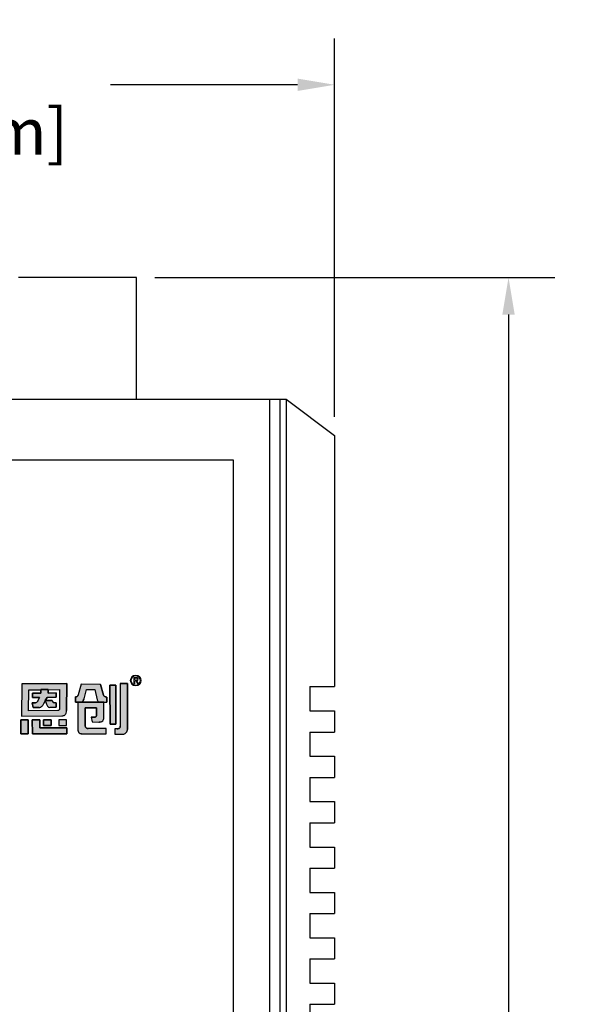
# Model space of a CAD drawing. Units: millimetres. Extents: x 1 to 169, y 5 to 87.
# Drawn here: x 88 to 90, y 44 to 47 of the extents above; entities that cross this region are included whole.
import ezdxf

# ---------------------------------------------------------------- set-up
doc = ezdxf.new("R2010")
doc.units = ezdxf.units.MM
doc.styles.add('N-TRON-B', font='txt')
doc.dimstyles.new('中', dxfattribs={"dimtxt": 0.15, "dimasz": 0.12, "dimexe": 0.15, "dimexo": 0.06, "dimgap": 0.0375, "dimtad": 0, "dimzin": 0, "dimdsep": 46, "dimtxsty": 'N-TRON-B', "dimcen": 0.1, "dimclrd": 5, "dimclre": 5, "dimclrt": 5, "dimadec": 0, "dimazin": 0, "dimtfac": 1, "dimtofl": 0, "dimtmove": 0, "dimatfit": 3, "dimfxl": 1, "dimtolj": 1, "dimtzin": 0, "dimlwd": -1, "dimlwe": -1, "dimarcsym": 0})

# ---------------------------------------------------------------- blocks, each defined once
blk = doc.blocks.new('*D8')
at = {"color": 5, "transparency": 16777216}
for p, q in [((86.3781, 45.952), (86.3781, 47.1784)), ((89.134, 45.952), (89.134, 47.1784)), ((86.4981, 47.0284), (87.1043, 47.0284)), ((89.014, 47.0284), (88.4079, 47.0284))]:
    blk.add_line(p, q, dxfattribs=at)
for points in [[(86.4981, 47.0484), (86.4981, 47.0084), (86.3781, 47.0284)], [(89.014, 47.0484), (89.014, 47.0084), (89.134, 47.0284)]]:
    blk.add_solid(points, dxfattribs=at)
at = {"layer": 'Defpoints', "color": 0, "transparency": 16777216}
for p in [(89.134, 47.0284), (86.3781, 45.892), (89.134, 45.892)]:
    blk.add_point(p, dxfattribs=at)
at = {"color": 5, "transparency": 16777216, "char_height": 0.15, "attachment_point": 5, "style": 'N-TRON-B'}
for s, insert in [('\\A1;2.76', (87.7561, 47.1409)), ('\\A1;[70.00mm]', (87.7561, 46.8767))]:
    blk.add_mtext(s, dxfattribs=dict(at, insert=insert))
blk = doc.blocks.new('*D9')
at = {"color": 5, "transparency": 16777216}
for p, q in [((88.552, 46.4037), (89.8473, 46.4037)), ((89.6973, 46.2837), (89.6973, 43.963)), ((89.6973, 40.2245), (89.6973, 42.5452)), ((88.552, 40.1045), (89.8473, 40.1045))]:
    blk.add_line(p, q, dxfattribs=at)
for points in [[(89.6773, 46.2837), (89.7173, 46.2837), (89.6973, 46.4037)], [(89.6773, 40.2245), (89.7173, 40.2245), (89.6973, 40.1045)]]:
    blk.add_solid(points, dxfattribs=at)
at = {"layer": 'Defpoints', "color": 0, "transparency": 16777216}
for p in [(88.492, 46.4037), (88.492, 40.1045), (89.6973, 40.1045)]:
    blk.add_point(p, dxfattribs=at)
at = {"color": 5, "transparency": 16777216, "char_height": 0.15, "attachment_point": 5, "rotation": 90, "style": 'N-TRON-B'}
for s, insert in [('\\A1;[160.00mm]', (89.8491, 43.2541)), ('\\A1;6.30', (89.5848, 43.2541))]:
    blk.add_mtext(s, dxfattribs=dict(at, insert=insert))

msp = doc.modelspace()

# ---------------------------------------------------------------- hatches: boundary and pattern name
h = msp.add_hatch(color=256)
h.dxf.hatch_style = 1
h.paths.add_polyline_path([(88.2664, 45.0881), (88.1206, 45.0871), (88.1195, 44.9822), (88.251, 44.9831, 0.032937), (88.2537, 44.9833, 0.090428), (88.2585, 44.9849, 0.089412), (88.2616, 44.9874, 0.103011), (88.2643, 44.9923, 0.072619), (88.2655, 45), (88.2655, 45.0009)])
h.paths.add_polyline_path([(88.1434, 45.0677), (88.1819, 45.0679), (88.1824, 45.0679), (88.1824, 45.0683), (88.206, 45.0685), (88.206, 45.0681), (88.2433, 45.0684), (88.2427, 45.0062, -0.05705), (88.2424, 45.0042, -0.093491), (88.2416, 45.0025), (88.2416, 45.0024, -0.092955), (88.2404, 45.0013, -0.069934), (88.2392, 45.0008, -0.071044), (88.2373, 45.0005), (88.1427, 44.9999)], flags=16)
h.paths.add_polyline_path([(88.1552, 45.0569), (88.1823, 45.0571), (88.1824, 45.0683), (88.206, 45.0685), (88.2059, 45.0573), (88.2322, 45.0575), (88.232, 45.0434), (88.2025, 45.0432), (88.1968, 45.0328), (88.219, 45.033), (88.2195, 45.0319, 0.029919), (88.2198, 45.0307, 0.162005), (88.2224, 45.027, 0.157724), (88.2265, 45.0258), (88.2325, 45.0258), (88.2323, 45.011), (88.2116, 45.0108, -0.254459), (88.2038, 45.015, -0.106265), (88.2001, 45.0241), (88.1967, 45.0324), (88.1919, 45.0232), (88.1917, 45.0228, -0.034729), (88.1896, 45.0187, -0.145814), (88.1828, 45.0119, -0.080067), (88.179, 45.0107, -0.028839), (88.1772, 45.0106), (88.1571, 45.0104), (88.154, 45.0253), (88.1632, 45.0253, 0.093608), (88.1679, 45.0264, 0.129435), (88.1716, 45.0293, 0.069934), (88.1731, 45.0321), (88.1785, 45.043), (88.1785, 45.043), (88.1551, 45.0428)], flags=0)
h.paths.add_polyline_path([(88.2322, 45.0575), (88.2059, 45.0573), (88.206, 45.0681), (88.1824, 45.0679), (88.1823, 45.0571), (88.1552, 45.0569), (88.1551, 45.0428), (88.1785, 45.043), (88.1732, 45.0323), (88.1731, 45.0321, -0.067987), (88.1716, 45.0294, -0.131456), (88.1679, 45.0264, -0.093608), (88.1632, 45.0253), (88.154, 45.0253), (88.1571, 45.0104), (88.1772, 45.0106, 0.03224), (88.1792, 45.0108, 0.075881), (88.1828, 45.0119, 0.145814), (88.1896, 45.0187, 0.034729), (88.1917, 45.0228), (88.1919, 45.0232), (88.1969, 45.0328), (88.1968, 45.0328), (88.2025, 45.0432), (88.232, 45.0434)], flags=0)
h.paths.add_polyline_path([(88.1787, 44.9703), (88.1548, 44.9703), (88.155, 44.9255), (88.2664, 44.9254), (88.2663, 44.944), (88.1788, 44.944)])
h.paths.add_polyline_path([(88.2155, 44.9703), (88.1906, 44.9703), (88.1907, 44.9517), (88.2156, 44.9517)], flags=17)
h.paths.add_polyline_path([(88.2653, 44.9703), (88.2405, 44.9703), (88.2405, 44.9517), (88.2654, 44.9517)], flags=17)
h.paths.add_polyline_path([(88.1415, 44.9703), (88.1177, 44.9703), (88.1179, 44.9254), (88.1418, 44.9254)])
h.paths.add_polyline_path([(88.2322, 45.0575), (88.2059, 45.0573), (88.206, 45.0681), (88.1824, 45.0679), (88.1823, 45.0571), (88.1552, 45.0569), (88.1551, 45.0428), (88.1785, 45.043), (88.1732, 45.0323), (88.1731, 45.0321, -0.067987), (88.1716, 45.0294, -0.131456), (88.1679, 45.0264, -0.093608), (88.1632, 45.0253), (88.154, 45.0253), (88.1571, 45.0104), (88.1772, 45.0106, 0.03224), (88.1792, 45.0108, 0.075881), (88.1828, 45.0119, 0.145814), (88.1896, 45.0187, 0.034729), (88.1917, 45.0228), (88.1919, 45.0232), (88.1967, 45.0324), (88.2001, 45.0241, 0.10873), (88.2039, 45.0148, 0.24788), (88.2116, 45.0108), (88.2323, 45.011), (88.2325, 45.0258), (88.2265, 45.0258, -0.157724), (88.2224, 45.027, -0.162005), (88.2198, 45.0307, -0.029919), (88.2195, 45.0319), (88.219, 45.033), (88.1968, 45.0328), (88.2025, 45.0432), (88.232, 45.0434)], flags=0)
h.paths.add_polyline_path([(88.3301, 45.0686), (88.357, 45.0685), (88.3652, 45.0348, 0.103261), (88.3669, 45.0312), (88.3702, 45.0274), (88.3855, 45.0273), (88.3957, 45.0272), (88.3957, 45.0443, -0.108844), (88.391, 45.045, -0.098023), (88.388, 45.047, -0.123261), (88.3858, 45.0506), (88.3755, 45.0854), (88.3129, 45.0857), (88.3033, 45.051, 0.005843), (88.3031, 45.0503, -0.094957), (88.3019, 45.0478, -0.167832), (88.2981, 45.0452, -0.082576), (88.2943, 45.0447), (88.2943, 45.0277), (88.3156, 45.0276), (88.3191, 45.0318, 0.109042), (88.3226, 45.0381)])
h.paths.add_polyline_path([(88.3863, 45.0273), (88.3026, 45.0276), (88.3028, 44.9373, 0.114161), (88.3044, 44.9303, 0.18147), (88.3091, 44.9264, 0.08278), (88.3162, 44.9253), (88.3944, 44.9249), (88.3944, 44.9419), (88.3355, 44.9422, -0.064174), (88.3327, 44.9425, -0.108825), (88.3294, 44.9441, -0.08519), (88.3276, 44.9462, -0.135964), (88.3264, 44.9503), (88.3264, 44.9525), (88.3263, 45.0095), (88.3626, 45.0093), (88.3627, 44.9853, -0.14693), (88.3615, 44.9815, -0.151557), (88.3588, 44.9795, -0.08287), (88.3557, 44.979), (88.3558, 44.979), (88.3456, 44.9791), (88.3485, 44.9634), (88.3707, 44.9633, 0.011383), (88.3727, 44.9633, 0.006869), (88.3734, 44.9634, 0.029554), (88.3759, 44.9637, 0.068391), (88.3798, 44.9651, 0.190845), (88.3851, 44.971, 0.088408), (88.3863, 44.9776)])
h.paths.add_polyline_path([(88.4256, 45.0826), (88.4064, 45.0827), (88.4065, 44.9568), (88.4258, 44.9567)])
h.paths.add_polyline_path([(88.2322, 45.0575), (88.2059, 45.0573), (88.206, 45.0681), (88.1824, 45.0679), (88.1823, 45.0571), (88.1552, 45.0569), (88.1551, 45.0428), (88.1785, 45.043), (88.1732, 45.0323), (88.1731, 45.0321, -0.067987), (88.1716, 45.0294, -0.131456), (88.1679, 45.0264, -0.093608), (88.1632, 45.0253), (88.154, 45.0253), (88.1571, 45.0104), (88.1772, 45.0106, 0.03224), (88.1792, 45.0108, 0.075881), (88.1828, 45.0119, 0.145814), (88.1896, 45.0187, 0.034729), (88.1917, 45.0228), (88.1919, 45.0232), (88.1967, 45.0324), (88.1969, 45.0328), (88.1968, 45.0328), (88.2025, 45.0432), (88.232, 45.0434)], flags=0)
h = msp.add_hatch(color=256)
h.dxf.hatch_style = 1
h.paths.add_polyline_path([(88.2322, 45.0575), (88.2059, 45.0573), (88.206, 45.0681), (88.1824, 45.0679), (88.1823, 45.0571), (88.1552, 45.0569), (88.1551, 45.0428), (88.1785, 45.043), (88.1732, 45.0323), (88.1731, 45.0321, -0.067987), (88.1716, 45.0294, -0.15503), (88.1671, 45.026, -0.076892), (88.1632, 45.0253), (88.154, 45.0253), (88.1571, 45.0104), (88.1772, 45.0106, 0.03224), (88.1792, 45.0108, 0.075881), (88.1828, 45.0119, 0.145814), (88.1896, 45.0187, 0.034729), (88.1917, 45.0228), (88.1919, 45.0232), (88.1969, 45.0328), (88.1965, 45.0328), (88.1966, 45.0325), (88.2025, 45.0432), (88.232, 45.0434)], flags=0)
h.paths.add_polyline_path([(88.2643, 44.9923, 0.072619), (88.2655, 45), (88.2655, 45.0009), (88.2664, 45.0881), (88.1206, 45.0871), (88.1195, 44.9822), (88.251, 44.9831, 0.032937), (88.2537, 44.9833, 0.090428), (88.2585, 44.9849, 0.089412), (88.2616, 44.9874, 0.103011)])
h.paths.add_polyline_path([(88.1427, 44.9999), (88.1434, 45.0677), (88.1819, 45.0679), (88.1824, 45.0679), (88.1824, 45.0683), (88.206, 45.0685), (88.206, 45.0681), (88.2433, 45.0684), (88.2427, 45.0062, -0.05705), (88.2424, 45.0042, -0.093491), (88.2416, 45.0025), (88.2416, 45.0024, -0.092955), (88.2404, 45.0013, -0.069934), (88.2392, 45.0008, -0.071044), (88.2373, 45.0005)], flags=16)
h.paths.add_polyline_path([(88.2323, 45.011), (88.2116, 45.0108, -0.24788), (88.2039, 45.0148, -0.10873), (88.2001, 45.0241), (88.1967, 45.0324), (88.1919, 45.0232), (88.1917, 45.0228, -0.034729), (88.1896, 45.0187, -0.145814), (88.1828, 45.0119, -0.080067), (88.179, 45.0107, -0.028839), (88.1772, 45.0106), (88.1571, 45.0104), (88.154, 45.0253), (88.1632, 45.0253, 0.093608), (88.1679, 45.0264, 0.129435), (88.1716, 45.0293, 0.069934), (88.1731, 45.0321), (88.1785, 45.043), (88.1785, 45.043), (88.1551, 45.0428), (88.1552, 45.0569), (88.1823, 45.0571), (88.1824, 45.0683), (88.206, 45.0685), (88.2059, 45.0573), (88.2322, 45.0575), (88.232, 45.0434), (88.2025, 45.0432), (88.1968, 45.0328), (88.219, 45.033), (88.2195, 45.0319, 0.029919), (88.2198, 45.0307, 0.162005), (88.2224, 45.027, 0.150301), (88.2263, 45.0258), (88.2325, 45.0258)], flags=0)
h.paths.add_polyline_path([(88.2653, 44.9703), (88.2405, 44.9703), (88.2405, 44.9517), (88.2654, 44.9517)], flags=17)
h.paths.add_polyline_path([(88.2155, 44.9703), (88.1906, 44.9703), (88.1907, 44.9517), (88.2156, 44.9517)], flags=17)
h.paths.add_polyline_path([(88.1787, 44.9703), (88.1548, 44.9703), (88.155, 44.9255), (88.2664, 44.9254), (88.2663, 44.944), (88.1788, 44.944)])
h.paths.add_polyline_path([(88.1415, 44.9703), (88.1177, 44.9703), (88.1179, 44.9254), (88.1418, 44.9254)])
h.paths.add_polyline_path([(88.3263, 45.0095), (88.3626, 45.0093), (88.3627, 44.9853, -0.14693), (88.3615, 44.9815, -0.151557), (88.3588, 44.9795, -0.08287), (88.3557, 44.979), (88.3558, 44.979), (88.3456, 44.9791), (88.3485, 44.9634), (88.3707, 44.9633, 0.011383), (88.3727, 44.9633, 0.006869), (88.3734, 44.9634, 0.029554), (88.3759, 44.9637, 0.068391), (88.3798, 44.9651, 0.190845), (88.3851, 44.971, 0.088408), (88.3863, 44.9776), (88.3863, 45.0273), (88.3026, 45.0276), (88.3028, 44.9373, 0.114161), (88.3044, 44.9303, 0.18147), (88.3091, 44.9264, 0.08278), (88.3162, 44.9253), (88.3944, 44.9249), (88.3944, 44.9419), (88.3355, 44.9422, -0.064174), (88.3327, 44.9425, -0.108825), (88.3294, 44.9441, -0.08519), (88.3276, 44.9462, -0.135964), (88.3264, 44.9503), (88.3264, 44.9525)])
h.paths.add_polyline_path([(88.3301, 45.0686), (88.357, 45.0685), (88.3652, 45.0348, 0.103261), (88.3669, 45.0312), (88.3702, 45.0274), (88.3855, 45.0273), (88.3957, 45.0272), (88.3957, 45.0443, -0.108844), (88.391, 45.045, -0.098023), (88.388, 45.047, -0.123261), (88.3858, 45.0506), (88.3755, 45.0854), (88.3129, 45.0857), (88.3033, 45.051, 0.005843), (88.3031, 45.0503, -0.094957), (88.3019, 45.0478, -0.167832), (88.2981, 45.0452, -0.082576), (88.2943, 45.0447), (88.2943, 45.0277), (88.3156, 45.0276), (88.3191, 45.0318, 0.109042), (88.3226, 45.0381)])
h.paths.add_polyline_path([(88.4256, 45.0826), (88.4064, 45.0827), (88.4065, 44.9568), (88.4258, 44.9567)])
h.paths.add_polyline_path([(88.4629, 45.088), (88.4393, 45.0881), (88.4394, 44.9495, -0.146933), (88.4379, 44.9443, -0.158264), (88.4343, 44.9418, -0.075629), (88.4301, 44.9411), (88.4218, 44.9411), (88.4218, 44.924), (88.4481, 44.9239, 0.186729), (88.4579, 44.928, 0.123162), (88.4624, 44.9352, 0.071413), (88.4631, 44.939)])
h = msp.add_hatch(color=256)
h.dxf.hatch_style = 1
h.paths.add_polyline_path([(88.1969, 45.0328), (88.1968, 45.0328), (88.2025, 45.0432), (88.232, 45.0434), (88.2322, 45.0575), (88.2059, 45.0573), (88.206, 45.0681), (88.1824, 45.0679), (88.1823, 45.0571), (88.1552, 45.0569), (88.1551, 45.0428), (88.1785, 45.043), (88.1732, 45.0323), (88.1731, 45.0321, -0.067987), (88.1716, 45.0294, -0.131456), (88.1679, 45.0264, -0.093608), (88.1632, 45.0253), (88.154, 45.0253), (88.1571, 45.0104), (88.1772, 45.0106, 0.03224), (88.1792, 45.0108, 0.075881), (88.1828, 45.0119, 0.145814), (88.1896, 45.0187, 0.034729), (88.1917, 45.0228), (88.1919, 45.0232)])
h.paths.add_polyline_path([(88.2325, 45.0258), (88.2265, 45.0258, -0.157724), (88.2224, 45.027, -0.162005), (88.2198, 45.0307, -0.029919), (88.2195, 45.0319), (88.219, 45.033), (88.1969, 45.0328), (88.1967, 45.0324), (88.2001, 45.0241, 0.10873), (88.2039, 45.0148, 0.24788), (88.2116, 45.0108), (88.2323, 45.011)])
h = msp.add_hatch(color=256)
h.dxf.hatch_style = 1
h.paths.add_polyline_path([(88.4629, 45.088), (88.4393, 45.0881), (88.4394, 44.9495, -0.146933), (88.4379, 44.9443, -0.158264), (88.4343, 44.9418, -0.075629), (88.4301, 44.9411), (88.4218, 44.9411), (88.4218, 44.924), (88.4481, 44.9239, 0.186729), (88.4579, 44.928, 0.123162), (88.4624, 44.9352, 0.083473), (88.4631, 44.9397)])

# ---------------------------------------------------------------- linework, layer by layer
for p, q in [((88.492, 46.4037), (88.1103, 46.4037)), ((88.492, 46.01), (88.492, 46.4037)), ((86.5355, 46.01), (88.9766, 46.01)), ((88.9236, 46.01), (88.9236, 40.1045)), ((88.9566, 46.01), (88.9566, 40.1045)), ((88.9766, 46.01), (88.9766, 40.1045)), ((88.9766, 46.01), (89.134, 45.892)), ((89.134, 45.892), (89.134, 45.0779)), ((86.7065, 45.8132), (88.8056, 45.8132)), ((88.8056, 45.8132), (88.8056, 40.3013)), ((88.4916, 45.108), (88.4916, 45.108)), ((88.4929, 45.0965), (88.4979, 45.0886)), ((88.4979, 45.0886), (88.4955, 45.0874)), ((88.1206, 45.0871), (88.1195, 44.9822)), ((88.1206, 45.0871), (88.2664, 45.0881)), ((88.1551, 45.0428), (88.1552, 45.0569)), ((88.1552, 45.0569), (88.1823, 45.0571)), ((88.1823, 45.0571), (88.1824, 45.0683)), ((88.1824, 45.0683), (88.206, 45.0685)), ((88.206, 45.0685), (88.2059, 45.0573)), ((88.2059, 45.0573), (88.2322, 45.0575)), ((88.2322, 45.0575), (88.232, 45.0434)), ((88.2664, 45.0881), (88.2655, 45.0007)), ((88.3129, 45.0857), (88.3033, 45.051)), ((88.3755, 45.0854), (88.3129, 45.0857)), ((88.3226, 45.0381), (88.3301, 45.0686)), ((88.3301, 45.0686), (88.357, 45.0685)), ((88.357, 45.0685), (88.3652, 45.0348)), ((88.3755, 45.0854), (88.3858, 45.0507)), ((88.4064, 45.0827), (88.4256, 45.0826)), ((88.4065, 44.9568), (88.4064, 45.0827)), ((88.4256, 45.0826), (88.4258, 44.9567)), ((88.4393, 45.0881), (88.4629, 45.088)), ((88.4393, 45.0881), (88.4394, 44.9496)), ((88.4629, 45.088), (88.4631, 44.939)), ((89.0539, 45.0779), (89.134, 45.0779)), ((89.0539, 45.0779), (89.0539, 44.9992)), ((88.1571, 45.0104), (88.154, 45.0253)), ((88.154, 45.0253), (88.1632, 45.0253)), ((88.1785, 45.043), (88.1551, 45.0428)), ((88.1731, 45.0322), (88.1785, 45.043)), ((88.1731, 45.0322), (88.1731, 45.0321)), ((88.1785, 45.043), (88.1785, 45.043)), ((88.1967, 45.0324), (88.1919, 45.0232)), ((88.1967, 45.0324), (88.2001, 45.0241)), ((88.2025, 45.0432), (88.1968, 45.0328)), ((88.1968, 45.0328), (88.219, 45.033)), ((88.232, 45.0434), (88.2025, 45.0432)), ((88.219, 45.033), (88.2195, 45.0319)), ((88.2325, 45.0258), (88.2263, 45.0258)), ((88.2325, 45.0258), (88.2323, 45.011)), ((88.2943, 45.0277), (88.2943, 45.0447)), ((88.3156, 45.0276), (88.2943, 45.0277)), ((88.3018, 45.0276), (88.3018, 45.0276)), ((88.3026, 45.0276), (88.3027, 44.9372)), ((88.3026, 45.0276), (88.3863, 45.0273)), ((88.3156, 45.0276), (88.3191, 45.0318)), ((88.3702, 45.0274), (88.3669, 45.0312)), ((88.3702, 45.0274), (88.3855, 45.0273)), ((88.3855, 45.0273), (88.3957, 45.0272)), ((88.3863, 44.9776), (88.3863, 45.0273)), ((88.3957, 45.0443), (88.3957, 45.0272)), ((88.1772, 45.0106), (88.1571, 45.0104)), ((88.1919, 45.0232), (88.1917, 45.0228)), ((88.2323, 45.011), (88.2116, 45.0108)), ((88.2655, 44.9999), (88.2655, 45.0007)), ((88.3626, 45.0093), (88.3263, 45.0095)), ((88.3263, 45.0094), (88.3263, 45.0095)), ((88.3263, 45.0094), (88.3264, 44.9525)), ((88.3627, 44.9853), (88.3626, 45.0093)), ((88.3626, 45.0093), (88.3627, 45.0093)), ((89.0539, 44.9992), (89.134, 44.9992)), ((89.134, 44.9992), (89.134, 44.9309)), ((88.1177, 44.9703), (88.1415, 44.9703)), ((88.1179, 44.9254), (88.1177, 44.9703)), ((88.1195, 44.9822), (88.251, 44.9831)), ((88.1415, 44.9703), (88.1418, 44.9254)), ((88.1548, 44.9703), (88.1787, 44.9703)), ((88.155, 44.9255), (88.1548, 44.9703)), ((88.1787, 44.9703), (88.1788, 44.944)), ((88.1906, 44.9703), (88.2155, 44.9703)), ((88.1907, 44.9517), (88.1906, 44.9703)), ((88.2155, 44.9703), (88.2156, 44.9517)), ((88.2405, 44.9703), (88.2405, 44.9517)), ((88.2653, 44.9703), (88.2405, 44.9703)), ((88.2654, 44.9517), (88.2653, 44.9703)), ((88.3456, 44.9791), (88.3558, 44.979)), ((88.3456, 44.9791), (88.3485, 44.9634)), ((88.3485, 44.9634), (88.3704, 44.9633)), ((88.3863, 44.9776), (88.3863, 44.9776)), ((88.1788, 44.944), (88.2663, 44.944)), ((88.2156, 44.9517), (88.1907, 44.9517)), ((88.2405, 44.9517), (88.2654, 44.9517)), ((88.2663, 44.944), (88.2664, 44.9254)), ((88.3264, 44.9525), (88.3264, 44.9503)), ((88.3944, 44.9419), (88.3355, 44.9422)), ((88.3944, 44.9249), (88.3944, 44.9419)), ((88.4258, 44.9567), (88.4065, 44.9568)), ((88.4302, 44.9411), (88.4218, 44.9411)), ((88.4218, 44.9411), (88.4218, 44.924)), ((89.0539, 44.9309), (89.134, 44.9309)), ((89.0539, 44.9309), (89.0539, 44.8522)), ((88.1418, 44.9254), (88.1179, 44.9254)), ((88.2664, 44.9254), (88.155, 44.9255)), ((88.3162, 44.9253), (88.3944, 44.9249)), ((88.4218, 44.924), (88.4481, 44.9239)), ((89.0539, 44.8522), (89.134, 44.8522)), ((89.134, 44.8522), (89.134, 44.7839)), ((89.0539, 44.7839), (89.134, 44.7839)), ((89.0539, 44.7839), (89.0539, 44.7052)), ((89.0539, 44.7052), (89.134, 44.7052)), ((89.134, 44.7052), (89.134, 44.6368)), ((89.0539, 44.6368), (89.134, 44.6368)), ((89.0539, 44.6368), (89.0539, 44.5581)), ((89.0539, 44.5581), (89.134, 44.5581)), ((89.134, 44.5581), (89.134, 44.4898)), ((89.0539, 44.4898), (89.134, 44.4898)), ((89.0539, 44.4898), (89.0539, 44.4111)), ((89.0539, 44.4111), (89.134, 44.4111)), ((89.134, 44.4111), (89.134, 44.3427)), ((89.0539, 44.3427), (89.134, 44.3427)), ((89.0539, 44.3427), (89.0539, 44.264)), ((89.0539, 44.264), (89.134, 44.264)), ((89.134, 44.264), (89.134, 44.1957)), ((89.0539, 44.1957), (89.134, 44.1957)), ((89.0539, 44.1957), (89.0539, 44.117)), ((89.0539, 44.117), (89.134, 44.117)), ((89.134, 44.117), (89.134, 44.0486)), ((89.0539, 44.0486), (89.134, 44.0486)), ((89.0539, 44.0486), (89.0539, 43.9699))]:
    msp.add_line(p, q)
at = {"lineweight": 0}
for p, q in [((88.4832, 45.0874), (88.4832, 45.108)), ((88.4832, 45.108), (88.4917, 45.108)), ((88.4864, 45.1054), (88.4864, 45.0989)), ((88.4864, 45.1054), (88.4912, 45.1054)), ((88.4864, 45.0989), (88.4906, 45.0989)), ((88.4864, 45.0962), (88.4898, 45.0963)), ((88.4864, 45.0962), (88.4864, 45.0874)), ((88.4898, 45.0963), (88.4955, 45.0874)), ((88.4864, 45.0874), (88.4832, 45.0874))]:
    msp.add_line(p, q, dxfattribs=at)
for points in [[(88.2664, 45.0881), (88.1206, 45.0871), (88.1195, 44.9822), (88.251, 44.9831, 0.032937), (88.2537, 44.9833, 0.090428), (88.2585, 44.9849, 0.089412), (88.2616, 44.9874, 0.103011), (88.2643, 44.9923, 0.072619), (88.2655, 45), (88.2655, 45.0009)], [(88.2433, 45.0684), (88.2427, 45.0062, -0.05705), (88.2424, 45.0042, -0.093491), (88.2416, 45.0025), (88.2416, 45.0024, -0.092955), (88.2404, 45.0013, -0.069934), (88.2392, 45.0008, -0.071044), (88.2373, 45.0005), (88.1427, 44.9999), (88.1434, 45.0677), (88.1819, 45.0679)], [(88.2322, 45.0575), (88.2059, 45.0573), (88.206, 45.0685), (88.1824, 45.0683), (88.1823, 45.0571), (88.1552, 45.0569), (88.1551, 45.0428), (88.1785, 45.043), (88.1732, 45.0323), (88.1731, 45.0321, -0.067987), (88.1716, 45.0294, -0.131456), (88.1679, 45.0264, -0.093608), (88.1632, 45.0253), (88.154, 45.0253), (88.1571, 45.0104), (88.1772, 45.0106, 0.028839), (88.179, 45.0107, 0.080067), (88.1828, 45.0119, 0.145814), (88.1896, 45.0187, 0.034729), (88.1917, 45.0228), (88.1919, 45.0232), (88.1967, 45.0324), (88.2001, 45.0241, 0.10873), (88.2039, 45.0148, 0.24788), (88.2116, 45.0108), (88.2323, 45.011), (88.2325, 45.0258), (88.2263, 45.0258, -0.150301), (88.2224, 45.027, -0.162005), (88.2198, 45.0307, -0.029919), (88.2195, 45.0319), (88.219, 45.033), (88.1968, 45.0328), (88.2025, 45.0432), (88.232, 45.0434)], [(88.3755, 45.0854), (88.3129, 45.0857), (88.3033, 45.051, 0.005843), (88.3031, 45.0503, -0.094957), (88.3019, 45.0478, -0.165911), (88.2982, 45.0452, -0.083692), (88.2943, 45.0447), (88.2943, 45.0277), (88.3156, 45.0276), (88.3191, 45.0318, 0.109042), (88.3226, 45.0381), (88.3301, 45.0686), (88.357, 45.0685), (88.3652, 45.0348, 0.103261), (88.3669, 45.0312), (88.3702, 45.0274), (88.3855, 45.0273), (88.3957, 45.0272), (88.3957, 45.0443, -0.108844), (88.391, 45.045, -0.098023), (88.388, 45.047, -0.123261), (88.3858, 45.0506)], [(88.4629, 45.088), (88.4393, 45.0881), (88.4394, 44.9495, -0.146933), (88.4379, 44.9443, -0.158264), (88.4343, 44.9418, -0.075629), (88.4301, 44.9411), (88.4218, 44.9411), (88.4218, 44.924), (88.4481, 44.9239, 0.186729), (88.4579, 44.928, 0.123162), (88.4624, 44.9352, 0.083473), (88.4631, 44.9397)], [(88.3863, 45.0273), (88.3026, 45.0276), (88.3028, 44.9373, 0.114182), (88.3044, 44.9303, 0.18147), (88.3091, 44.9264, 0.08278), (88.3162, 44.9253), (88.3944, 44.9249), (88.3944, 44.9419), (88.3355, 44.9422, -0.064174), (88.3327, 44.9425, -0.106633), (88.3295, 44.9441, -0.087439), (88.3276, 44.9462, -0.135964), (88.3264, 44.9503), (88.3264, 44.9525), (88.3263, 45.0095), (88.3626, 45.0093), (88.3627, 44.9853, -0.14693), (88.3615, 44.9815, -0.151552), (88.3588, 44.9795, -0.082873), (88.3557, 44.979), (88.3558, 44.979), (88.3456, 44.9791), (88.3485, 44.9634), (88.3707, 44.9633, 0.011383), (88.3727, 44.9633, 0.006869), (88.3734, 44.9634, 0.029554), (88.3759, 44.9637, 0.068391), (88.3798, 44.9651, 0.190845), (88.3851, 44.971, 0.088408), (88.3863, 44.9776)]]:
    msp.add_lwpolyline(points, format="xyb", close=True)
for points in [[(88.4256, 45.0826), (88.4064, 45.0827), (88.4065, 44.9568), (88.4258, 44.9567)], [(88.1415, 44.9703), (88.1177, 44.9703), (88.1179, 44.9254), (88.1418, 44.9254)], [(88.1787, 44.9703), (88.1548, 44.9703), (88.155, 44.9255), (88.2664, 44.9254), (88.2663, 44.944), (88.1788, 44.944)], [(88.2155, 44.9703), (88.1906, 44.9703), (88.1907, 44.9517), (88.2156, 44.9517)], [(88.2653, 44.9703), (88.2405, 44.9703), (88.2405, 44.9517), (88.2654, 44.9517)]]:
    msp.add_lwpolyline(points, close=True)
for centre, radius in [((88.4899, 45.0978), 0.0177), ((88.4897, 45.0978), 0.0149)]:
    msp.add_circle(centre, radius, dxfattribs=at)
for centre, radius, start, end in [((88.4906, 45.1097), 0.0109, 269.496, 281.2299), ((88.491, 45.097), 0.00845, 75.0162, 88.3872)]:
    msp.add_arc(centre, radius, start, end, dxfattribs=at)
for centre, radius, start, end in [((88.4914, 45.1022), 0.00588, 284.6719, 88.3701), ((88.4918, 45.1022), 0.00323, 285.4683, 66.2968), ((88.1628, 45.0381), 0.0128, 271.8789, 293.27), ((88.1641, 45.0348), 0.00922, 294.0152, 323.5154), ((88.1623, 45.0361), 0.0115, 323.561, 339.4829), ((88.23, 45.034), 0.0107, 191.1521, 198.0053), ((88.2267, 45.0328), 0.00718, 196.9216, 233.967), ((88.2264, 45.0327), 0.00691, 235.5009, 269.482), ((88.2948, 45.0565), 0.0118, 267.3549, 287.1077), ((88.2962, 45.0519), 0.00698, 287.4528, 324.2645), ((88.2959, 45.0522), 0.00743, 323.832, 345.101), ((88.3333, 45.0421), 0.0313, 163.3378, 164.7508), ((88.3066, 45.0428), 0.0166, 318.899, 343.7527), ((88.3746, 45.0372), 0.00974, 194.2071, 218.264), ((88.3942, 45.0531), 0.0087, 196.3512, 225.2416), ((88.3945, 45.0535), 0.00922, 225.8082, 247.5969), ((88.395, 45.0553), 0.011, 248.7148, 273.496), ((88.1768, 45.0259), 0.0153, 271.5946, 278.2021), ((88.1772, 45.0231), 0.0125, 278.1147, 296.5354), ((88.1748, 45.0268), 0.0169, 298.165, 331.2746), ((88.1611, 45.0356), 0.0332, 329.4097, 337.373), ((88.2232, 45.028), 0.0234, 189.7483, 214.57), ((88.2114, 45.02), 0.00921, 214.9999, 270.6875), ((88.2385, 45.0001), 0.027, 342.833, 359.5834), ((88.2506, 45.0037), 0.0206, 270.9489, 278.5133), ((88.2518, 44.9974), 0.0142, 277.5078, 298.4587), ((88.2532, 44.9946), 0.0111, 298.7993, 319.0059), ((88.2512, 44.9963), 0.0137, 319.4935, 342.6524), ((88.3558, 44.9884), 0.0094, 269.7472, 289.5561), ((88.3569, 44.9849), 0.00573, 290.165, 316.8352), ((88.357, 44.9848), 0.00557, 316.5258, 329.2591), ((88.3557, 44.9853), 0.00696, 330.4516, 359.3498), ((88.3708, 45.0077), 0.0444, 269.5385, 272.4997), ((88.3713, 44.9888), 0.0255, 273.0992, 275.134), ((88.3718, 44.9848), 0.0214, 274.9699, 281.1936), ((88.3731, 44.9786), 0.0152, 280.788, 295.5633), ((88.375, 44.9747), 0.0108, 295.3767, 339.4719), ((88.3671, 44.9776), 0.0192, 339.6252, 359.9115), ((88.3188, 44.9374), 0.016, 180.7158, 206.0764), ((88.312, 44.9346), 0.00872, 208.9244, 252.6868), ((88.3344, 44.9504), 0.00807, 180.7073, 213.2046), ((88.3345, 44.9505), 0.0082, 212.3324, 232.3263), ((88.3346, 44.9507), 0.00845, 232.3642, 252.4982), ((88.3353, 44.9531), 0.0109, 252.9558, 271.0322), ((88.4298, 44.9551), 0.0141, 271.2709, 288.693), ((88.4321, 44.9486), 0.00718, 288.1944, 323.5927), ((88.43, 44.9495), 0.00939, 326.6302, 0.6401), ((88.4458, 44.9406), 0.0175, 313.87, 340.6454), ((88.4495, 44.9393), 0.0136, 340.5106, 358.6283), ((88.3161, 44.9472), 0.022, 252.0901, 270.4254), ((88.4477, 44.9388), 0.0148, 271.2748, 313.5107)]:
    msp.add_arc(centre, radius, start, end)

# ---------------------------------------------------------------- dimensions: what is measured, and where the dimension line sits
dim = msp.add_linear_dim(base=(89.134, 47.0284), p1=(86.3781, 45.892), p2=(89.134, 45.892), dimstyle='中', override={"dimpost": '\\X'})
dim.commit()
dim.dimension.update_dxf_attribs({"geometry": '*D8', "text_midpoint": (87.7561, 47.0284)})
dim = msp.add_linear_dim(base=(89.6973, 40.1045), p1=(88.492, 46.4037), p2=(88.492, 40.1045), angle=90, dimstyle='中', override={"dimpost": '\\X'})
dim.commit()
dim.dimension.update_dxf_attribs({"geometry": '*D9', "text_midpoint": (89.6973, 43.2541), "dimtype": 160})

doc.saveas('drawing.dxf')
